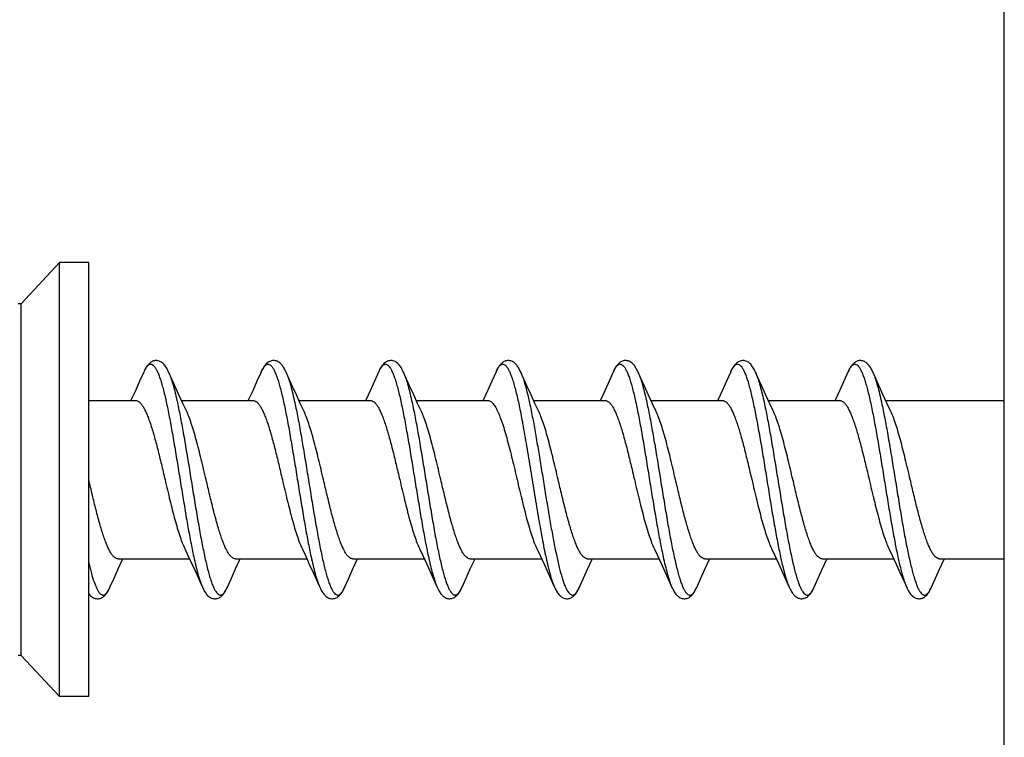
# Model space of a CAD drawing. Units: millimetres. Extents: x 0 to 297, y 0 to 210.
# Drawn here: x 207 to 215, y 162 to 168 of the extents above; entities that cross this region are included whole.
import ezdxf

# ---------------------------------------------------------------- set-up
doc = ezdxf.new("R2010")
doc.units = ezdxf.units.MM
doc.header["$LTSCALE"] = 16.335
doc.layers.get('0').update_dxf_attribs({"linetype": 'CONTINUOUS'})
doc.layers.add('3_ALL_AXES', color=7, linetype='CONTINUOUS')

msp = doc.modelspace()

# ---------------------------------------------------------------- hatches: boundary and pattern name
at = {"linetype": 'Continuous'}
h = msp.add_hatch(dxfattribs=at)
h.set_pattern_fill('A', color=2, angle=45, style=0, pattern_type=0)
h.set_pattern_definition([(45, (0, 0), (-0.7071068, 0.7071068), [])])
edge = h.paths.add_edge_path()
edge.add_spline(control_points=[(179.7604, 150.5804), (183.6484, 149.1711), (191.1432, 149.1888), (202.5735, 151.6925), (210.6753, 151.4126), (215.0544, 151.2136), (215.457, 151.1954)], knot_values=[0, 0, 0, 0, 0.326478, 0.634361, 0.966367, 1, 1, 1, 1], degree=3, periodic=0)
edge.add_line((215.457, 159.3483), (215.457, 151.1954))
edge.add_spline(control_points=[(215.457, 159.3483), (214.0476, 159.3568), (209.3181, 158.1329), (202.3102, 158.4152), (193.9032, 155.9921), (185.2419, 158.9513), (184.8809, 165.4373), (187.5856, 169.5456), (193.7592, 167.9068), (200.1861, 169.4673), (207.8213, 168.9747), (212.8818, 168.3353), (215.457, 168.27)], knot_values=[0, 0, 0, 0, 0.064486, 0.213685, 0.310446, 0.466066, 0.526738, 0.579916, 0.659112, 0.774784, 0.882342, 1, 1, 1, 1], degree=3, periodic=0)
edge.add_line((215.457, 168.27), (215.457, 179.2385))
edge.add_spline(control_points=[(215.457, 179.2385), (212.8498, 179.657), (207.5148, 178.52), (199.7992, 176.0567), (191.9103, 178.4812), (185.0946, 178.0756), (181.1009, 176.6933), (179.7604, 176.0764)], knot_values=[0, 0, 0, 0, 0.214458, 0.445421, 0.652967, 0.878404, 1, 1, 1, 1], degree=3, periodic=0)
edge.add_line((179.7604, 176.0764), (179.7604, 150.5804))

# ---------------------------------------------------------------- linework, layer by layer
at = {"color": 7, "linetype": 'Continuous'}
for p, q in [((215.4555, 153.9697), (215.4555, 174.4697)), ((207.4055, 166.0697), (207.079, 165.7197)), ((207.4055, 162.3697), (207.4055, 166.0697)), ((207.6555, 166.0697), (207.4055, 166.0697)), ((207.6555, 162.3697), (207.6555, 166.0696)), ((207.079, 165.7197), (207.0555, 165.7197)), ((207.079, 162.7197), (207.079, 165.7197)), ((208.1244, 165.1365), (208.0893, 165.0581)), ((209.1244, 165.1365), (209.0893, 165.0581)), ((212.1244, 165.1366), (212.0893, 165.0581)), ((214.1244, 165.1366), (214.0893, 165.0581)), ((208.0893, 165.0581), (208.0528, 164.9775)), ((209.0893, 165.0581), (209.0528, 164.9775)), ((210.0893, 165.0581), (210.0528, 164.9775)), ((211.0893, 165.0581), (211.0528, 164.9775)), ((212.0893, 165.0581), (212.0528, 164.9775)), ((213.0893, 165.0581), (213.0528, 164.9775)), ((214.0893, 165.0581), (214.0528, 164.9775)), ((208.4245, 164.942), (208.3893, 165.0192)), ((209.4245, 164.942), (209.3893, 165.0192)), ((210.4245, 164.942), (210.3893, 165.0192)), ((211.4245, 164.942), (211.3893, 165.0192)), ((212.4255, 164.9397), (212.3899, 165.0178)), ((213.4255, 164.9397), (213.3899, 165.0178)), ((214.4255, 164.9397), (214.3899, 165.0178)), ((208.4579, 164.8697), (208.4245, 164.942)), ((208.4879, 164.8063), (208.4579, 164.8697)), ((209.4579, 164.8697), (209.4245, 164.942)), ((209.4879, 164.8063), (209.4579, 164.8697)), ((210.4579, 164.8697), (210.4245, 164.942)), ((210.4879, 164.8063), (210.4579, 164.8697)), ((211.4579, 164.8697), (211.4245, 164.942)), ((211.4879, 164.8063), (211.4579, 164.8697)), ((212.4593, 164.8668), (212.4255, 164.9397)), ((212.4879, 164.8063), (212.4593, 164.8668)), ((213.4593, 164.8668), (213.4255, 164.9397)), ((213.4879, 164.8063), (213.4593, 164.8668)), ((214.4593, 164.8668), (214.4255, 164.9397)), ((214.4879, 164.8063), (214.4593, 164.8668)), ((208.4731, 163.633), (208.5012, 163.5735)), ((209.4731, 163.633), (209.5014, 163.5732)), ((210.4731, 163.633), (210.5014, 163.5732)), ((211.4731, 163.633), (211.5014, 163.5732)), ((212.4731, 163.633), (212.5014, 163.5732)), ((213.4731, 163.633), (213.5014, 163.5732)), ((214.4731, 163.633), (214.5014, 163.5732)), ((208.5012, 163.5735), (208.5347, 163.5013)), ((209.5014, 163.5732), (209.5352, 163.5002)), ((210.5014, 163.5732), (210.5352, 163.5002)), ((211.5014, 163.5732), (211.5352, 163.5002)), ((212.5014, 163.5732), (212.5352, 163.5002)), ((213.5014, 163.5732), (213.5352, 163.5002)), ((214.5014, 163.5732), (214.5352, 163.5002)), ((207.871, 163.3796), (207.9071, 163.4594)), ((208.5347, 163.5013), (208.57, 163.4241)), ((208.871, 163.3796), (208.9071, 163.4594)), ((209.5352, 163.5002), (209.5708, 163.4222)), ((209.871, 163.3796), (209.9071, 163.4594)), ((210.5352, 163.5002), (210.5708, 163.4222)), ((210.871, 163.3796), (210.9071, 163.4594)), ((211.5352, 163.5002), (211.5708, 163.4222)), ((211.8714, 163.3806), (211.9079, 163.4612)), ((212.5352, 163.5002), (212.5708, 163.4222)), ((212.8714, 163.3806), (212.9079, 163.4612)), ((213.5352, 163.5002), (213.5708, 163.4222)), ((213.8714, 163.3806), (213.9079, 163.4612)), ((214.5352, 163.5002), (214.5708, 163.4222)), ((214.8714, 163.3806), (214.9079, 163.4612)), ((207.8366, 163.3028), (207.871, 163.3796)), ((208.8366, 163.3028), (208.871, 163.3796)), ((210.8366, 163.3028), (210.871, 163.3796)), ((211.8366, 163.3027), (211.8714, 163.3806)), ((212.8358, 163.3009), (212.8714, 163.3806)), ((213.8366, 163.3027), (213.8714, 163.3806)), ((214.8366, 163.3027), (214.8714, 163.3806)), ((207.079, 162.7197), (207.0555, 162.7197)), ((207.4055, 162.3697), (207.079, 162.7197)), ((207.6555, 162.3697), (207.4055, 162.3697))]:
    msp.add_line(p, q, dxfattribs=at)
at = {"color": 9, "linetype": 'Continuous'}
for p, q in [((211.1289, 165.1463), (211.1292, 165.1469)), ((212.1296, 165.1478), (212.1298, 165.1482)), ((208.407, 164.895), (208.4078, 164.8918)), ((209.4071, 164.895), (209.4073, 164.8939)), ((210.4071, 164.895), (210.4072, 164.8942)), ((212.407, 164.895), (212.4075, 164.893)), ((214.407, 164.895), (214.4076, 164.8925)), ((211.3503, 164.7118), (211.3527, 164.6987)), ((211.4416, 164.7248), (211.4441, 164.7118)), ((208.5535, 163.5465), (208.554, 163.5443)), ((209.5534, 163.5466), (209.554, 163.5443)), ((210.5529, 163.5489), (210.554, 163.5442)), ((213.554, 163.5443), (213.5542, 163.5432)), ((207.8366, 163.3026), (207.8366, 163.3028)), ((208.831, 163.2907), (208.8313, 163.2913)), ((210.8306, 163.2898), (210.8307, 163.2901)), ((212.8355, 163.3002), (212.8358, 163.3008)), ((213.8329, 163.2946), (213.8331, 163.295))]:
    msp.add_line(p, q, dxfattribs=at)
at = {"color": 7, "linetype": 'Continuous'}
for points in [[(208.3366, 165.1365), (208.3329, 165.1447), (208.3279, 165.1549), (208.3229, 165.1644), (208.3178, 165.1733), (208.3127, 165.1815), (208.3074, 165.1891), (208.302, 165.1963), (208.2963, 165.2029), (208.2903, 165.209), (208.284, 165.2147), (208.2772, 165.2198), (208.2701, 165.2243), (208.2626, 165.228), (208.2548, 165.2311), (208.2469, 165.2332), (208.2389, 165.2345), (208.2309, 165.235), (208.2229, 165.2346), (208.2151, 165.2334), (208.2075, 165.2315), (208.2001, 165.2288), (208.1929, 165.2253), (208.186, 165.2212), (208.1794, 165.2165), (208.1732, 165.2113), (208.1672, 165.2056), (208.1616, 165.1994), (208.1562, 165.1927), (208.1511, 165.1856), (208.1461, 165.1781), (208.1413, 165.1701), (208.1366, 165.1617), (208.1319, 165.1526), (208.1273, 165.1431), (208.1244, 165.1365)], [(209.3366, 165.1365), (209.3339, 165.1426), (209.3292, 165.1523), (209.3246, 165.1613), (209.32, 165.1697), (209.3153, 165.1775), (209.3104, 165.1849), (209.3054, 165.1919), (209.3001, 165.1985), (209.2946, 165.2047), (209.2887, 165.2105), (209.2825, 165.2159), (209.2759, 165.2207), (209.269, 165.2249), (209.2617, 165.2285), (209.2541, 165.2313), (209.2464, 165.2333), (209.2384, 165.2346), (209.2303, 165.235), (209.2222, 165.2346), (209.2141, 165.2332), (209.2061, 165.231), (209.1984, 165.2281), (209.191, 165.2243), (209.1839, 165.2199), (209.1773, 165.2149), (209.171, 165.2093), (209.165, 165.2032), (209.1594, 165.1967), (209.154, 165.1897), (209.1487, 165.1822), (209.1436, 165.1741), (209.1387, 165.1655), (209.1338, 165.1563), (209.1289, 165.1463), (209.1244, 165.1365)], [(210.3366, 165.1365), (210.3326, 165.1453), (210.3275, 165.1558), (210.3223, 165.1656), (210.317, 165.1747), (210.3116, 165.1831), (210.3061, 165.1909), (210.3004, 165.1982), (210.2944, 165.2049), (210.2881, 165.2111), (210.2814, 165.2167), (210.2743, 165.2217), (210.2668, 165.2261), (210.2589, 165.2296), (210.2507, 165.2323), (210.2423, 165.2341), (210.2338, 165.2349), (210.2253, 165.2348), (210.2168, 165.2338), (210.2084, 165.2318), (210.2003, 165.2289), (210.1924, 165.2251), (210.1849, 165.2206), (210.1777, 165.2152), (210.171, 165.2093), (210.1646, 165.2027), (210.1585, 165.1956), (210.1527, 165.1879), (210.1471, 165.1797), (210.1417, 165.1708), (210.1364, 165.1614), (210.1313, 165.1513), (210.1262, 165.1406), (210.0893, 165.0581)], [(211.3366, 165.1365), (211.3346, 165.1411), (211.3301, 165.1506), (211.3256, 165.1594), (211.3211, 165.1677), (211.3166, 165.1754), (211.3119, 165.1827), (211.3072, 165.1895), (211.3023, 165.1959), (211.2971, 165.2019), (211.2917, 165.2076), (211.286, 165.2129), (211.28, 165.2178), (211.2736, 165.2222), (211.2668, 165.226), (211.2598, 165.2292), (211.2526, 165.2317), (211.2453, 165.2336), (211.2378, 165.2347), (211.2302, 165.235), (211.2226, 165.2346), (211.2151, 165.2334), (211.2077, 165.2316), (211.2005, 165.229), (211.1936, 165.2257), (211.187, 165.2219), (211.1806, 165.2175), (211.1746, 165.2126), (211.1689, 165.2073), (211.1635, 165.2015), (211.1583, 165.1954), (211.1534, 165.1889), (211.1486, 165.1819), (211.1439, 165.1746), (211.1394, 165.1667), (211.1349, 165.1584), (211.1304, 165.1495), (211.1259, 165.14), (211.0893, 165.0581)], [(212.3366, 165.1366), (212.3339, 165.1425), (212.3289, 165.1531), (212.3237, 165.163), (212.3184, 165.1723), (212.313, 165.181), (212.3075, 165.1891), (212.3017, 165.1966), (212.2957, 165.2035), (212.2893, 165.2099), (212.2826, 165.2158), (212.2755, 165.2209), (212.2681, 165.2254), (212.2602, 165.2291), (212.2522, 165.2319), (212.2439, 165.2338), (212.2356, 165.2348), (212.2273, 165.2349), (212.2191, 165.2342), (212.2111, 165.2325), (212.2033, 165.2301), (212.1959, 165.2269), (212.1887, 165.223), (212.1819, 165.2184), (212.1754, 165.2133), (212.1692, 165.2076), (212.1634, 165.2014), (212.1578, 165.1947), (212.1525, 165.1876), (212.1474, 165.1801), (212.1424, 165.172), (212.1376, 165.1635), (212.1328, 165.1544), (212.1281, 165.1448), (212.1244, 165.1366)], [(213.3366, 165.1366), (213.3319, 165.1469), (213.3271, 165.1566), (213.3223, 165.1656), (213.3174, 165.1741), (213.3123, 165.1821), (213.3071, 165.1896), (213.3017, 165.1967), (213.296, 165.2032), (213.29, 165.2093), (213.2837, 165.2149), (213.277, 165.2199), (213.27, 165.2243), (213.2626, 165.228), (213.255, 165.231), (213.2471, 165.2332), (213.239, 165.2345), (213.2307, 165.235), (213.2223, 165.2346), (213.214, 165.2332), (213.2058, 165.231), (213.1978, 165.2278), (213.1902, 165.2239), (213.1829, 165.2192), (213.176, 165.2138), (213.1694, 165.2078), (213.1632, 165.2013), (213.1574, 165.1942), (213.1517, 165.1865), (213.1463, 165.1783), (213.141, 165.1696), (213.1358, 165.1602), (213.1307, 165.1502), (213.1257, 165.1395), (213.0893, 165.0581)], [(214.3366, 165.1366), (214.3327, 165.1451), (214.328, 165.1548), (214.3232, 165.1639), (214.3184, 165.1724), (214.3134, 165.1804), (214.3083, 165.1879), (214.3031, 165.1949), (214.2976, 165.2015), (214.2918, 165.2075), (214.2858, 165.2131), (214.2795, 165.2182), (214.2727, 165.2227), (214.2657, 165.2266), (214.2584, 165.2298), (214.2507, 165.2323), (214.243, 165.234), (214.2351, 165.2349), (214.2272, 165.2349), (214.2194, 165.2342), (214.2118, 165.2327), (214.2043, 165.2304), (214.1971, 165.2274), (214.1901, 165.2238), (214.1835, 165.2195), (214.1771, 165.2148), (214.1712, 165.2095), (214.1655, 165.2038), (214.1601, 165.1976), (214.155, 165.191), (214.15, 165.1841), (214.1452, 165.1766), (214.1405, 165.1688), (214.1359, 165.1604), (214.1313, 165.1514), (214.1268, 165.1418), (214.1244, 165.1366)], [(208.3893, 165.0192), (208.3523, 165.1014), (208.3366, 165.1365)], [(209.3893, 165.0192), (209.3523, 165.1014), (209.3366, 165.1365)], [(210.3893, 165.0192), (210.3523, 165.1014), (210.3366, 165.1365)], [(211.3893, 165.0192), (211.3523, 165.1014), (211.3366, 165.1365)], [(212.3899, 165.0178), (212.3525, 165.1009), (212.3366, 165.1365)], [(213.3899, 165.0178), (213.3525, 165.1009), (213.3366, 165.1365)], [(214.3899, 165.0178), (214.3525, 165.1009), (214.3366, 165.1365)], [(208.0528, 164.9775), (208.0181, 164.902), (208.0147, 164.8947)], [(209.0528, 164.9775), (209.0181, 164.902), (209.0147, 164.8947)], [(210.0528, 164.9775), (210.0181, 164.902), (210.0147, 164.8947)], [(211.0528, 164.9775), (211.0181, 164.902), (211.0147, 164.8947)], [(212.0528, 164.9775), (212.0181, 164.902), (212.0147, 164.8947)], [(213.0528, 164.9775), (213.0181, 164.902), (213.0147, 164.8947)], [(214.0528, 164.9775), (214.0181, 164.902), (214.0147, 164.8947)], [(207.9071, 163.4594), (207.9414, 163.5341), (207.9463, 163.5447)], [(208.9071, 163.4594), (208.9414, 163.5341), (208.9463, 163.5447)], [(209.9071, 163.4594), (209.9414, 163.5341), (209.9463, 163.5447)], [(210.9071, 163.4594), (210.9414, 163.5341), (210.9463, 163.5447)], [(211.9079, 163.4612), (211.9426, 163.5367), (211.9463, 163.5447)], [(212.9079, 163.4612), (212.9426, 163.5367), (212.9463, 163.5447)], [(213.9079, 163.4612), (213.9426, 163.5367), (213.9463, 163.5447)], [(214.9079, 163.4612), (214.9426, 163.5367), (214.9463, 163.5447)], [(208.57, 163.4241), (208.6078, 163.34), (208.6244, 163.3028)], [(209.5708, 163.4222), (209.6082, 163.339), (209.6244, 163.3028)], [(209.6244, 163.3028), (209.6295, 163.2917), (209.6344, 163.2818), (209.6395, 163.2724), (209.6446, 163.2637), (209.6499, 163.2555), (209.6553, 163.2478), (209.661, 163.2407), (209.6669, 163.2341), (209.6731, 163.228), (209.6797, 163.2225), (209.6866, 163.2176), (209.6939, 163.2134), (209.7016, 163.2099), (209.7094, 163.2073), (209.7175, 163.2054), (209.7257, 163.2045), (209.7338, 163.2044), (209.7418, 163.2051), (209.7496, 163.2067), (209.7572, 163.2091), (209.7644, 163.2121), (209.7714, 163.2158), (209.778, 163.2201), (209.7843, 163.2249), (209.7903, 163.2303), (209.796, 163.2361), (209.8014, 163.2423), (209.8066, 163.249), (209.8116, 163.2562), (209.8165, 163.2638), (209.8213, 163.272), (209.826, 163.2806), (209.8306, 163.2898), (209.8352, 163.2996), (209.871, 163.3796)], [(210.5708, 163.4222), (210.6082, 163.339), (210.6244, 163.3028)], [(211.5708, 163.4222), (211.6082, 163.339), (211.6244, 163.3028)], [(212.5708, 163.4222), (212.6082, 163.339), (212.625, 163.3013)], [(213.5708, 163.4222), (213.6082, 163.339), (213.6244, 163.3028)], [(214.5708, 163.4222), (214.6082, 163.339), (214.6244, 163.3028)], [(207.6555, 163.2477), (207.6592, 163.2429), (207.6653, 163.2358), (207.6718, 163.2293), (207.6786, 163.2234), (207.6859, 163.2181), (207.6935, 163.2136), (207.7014, 163.21), (207.7097, 163.2072), (207.7181, 163.2053), (207.7266, 163.2044), (207.7352, 163.2044), (207.7436, 163.2054), (207.7519, 163.2074), (207.76, 163.2102), (207.7678, 163.2138), (207.7752, 163.2181), (207.7822, 163.2232), (207.7888, 163.2289), (207.795, 163.235), (207.8009, 163.2418), (207.8066, 163.249), (207.8121, 163.2569), (207.8174, 163.2653), (207.8226, 163.2743), (207.8278, 163.2841), (207.8329, 163.2945), (207.8367, 163.3028)], [(208.6244, 163.3028), (208.6281, 163.2945), (208.6329, 163.2848), (208.6376, 163.2757), (208.6424, 163.2672), (208.6473, 163.2593), (208.6524, 163.2518), (208.6576, 163.2448), (208.6631, 163.2382), (208.6689, 163.2321), (208.6749, 163.2264), (208.6813, 163.2213), (208.6881, 163.2167), (208.6953, 163.2127), (208.7027, 163.2095), (208.7104, 163.207), (208.7183, 163.2053), (208.7264, 163.2044), (208.7344, 163.2044), (208.7424, 163.2052), (208.7504, 163.2069), (208.7581, 163.2094), (208.7657, 163.2127), (208.7729, 163.2167), (208.7798, 163.2214), (208.7863, 163.2266), (208.7924, 163.2323), (208.7981, 163.2384), (208.8035, 163.245), (208.8088, 163.252), (208.8138, 163.2595), (208.8187, 163.2675), (208.8236, 163.2761), (208.8284, 163.2854), (208.8333, 163.2954), (208.8367, 163.3028)], [(210.6244, 163.3028), (210.6275, 163.2958), (210.6322, 163.2862), (210.6368, 163.2772), (210.6416, 163.2687), (210.6464, 163.2608), (210.6514, 163.2532), (210.6566, 163.2462), (210.662, 163.2395), (210.6676, 163.2333), (210.6736, 163.2276), (210.6799, 163.2224), (210.6865, 163.2177), (210.6935, 163.2137), (210.7007, 163.2103), (210.7082, 163.2076), (210.7159, 163.2057), (210.7238, 163.2046), (210.7318, 163.2043), (210.7398, 163.2049), (210.7477, 163.2063), (210.7556, 163.2085), (210.7634, 163.2116), (210.7708, 163.2154), (210.7778, 163.2199), (210.7845, 163.2251), (210.7908, 163.2308), (210.7967, 163.2369), (210.8023, 163.2435), (210.8077, 163.2506), (210.813, 163.2582), (210.818, 163.2663), (210.8231, 163.2751), (210.828, 163.2846), (210.833, 163.2948), (210.8367, 163.3028)], [(211.6244, 163.3028), (211.6268, 163.2975), (211.6313, 163.2879), (211.6359, 163.2789), (211.6405, 163.2706), (211.6452, 163.2627), (211.65, 163.2552), (211.655, 163.2483), (211.6601, 163.2417), (211.6655, 163.2356), (211.6712, 163.2298), (211.6771, 163.2246), (211.6835, 163.2198), (211.6901, 163.2155), (211.6971, 163.2119), (211.7043, 163.2089), (211.7118, 163.2066), (211.7194, 163.2051), (211.7272, 163.2044), (211.7351, 163.2044), (211.743, 163.2053), (211.7508, 163.207), (211.7584, 163.2095), (211.7657, 163.2127), (211.7727, 163.2166), (211.7794, 163.2211), (211.7858, 163.2262), (211.7918, 163.2318), (211.7976, 163.2378), (211.803, 163.2444), (211.8083, 163.2514), (211.8134, 163.2589), (211.8184, 163.2669), (211.8232, 163.2754), (211.828, 163.2845), (211.8327, 163.2942), (211.8366, 163.3027)], [(212.625, 163.3013), (212.6299, 163.2908), (212.6349, 163.2809), (212.6399, 163.2716), (212.645, 163.2629), (212.6503, 163.2548), (212.6558, 163.2472), (212.6615, 163.2401), (212.6675, 163.2335), (212.6738, 163.2275), (212.6804, 163.222), (212.6874, 163.2171), (212.6948, 163.213), (212.7025, 163.2096), (212.7104, 163.207), (212.7186, 163.2052), (212.7269, 163.2044), (212.7352, 163.2044), (212.7434, 163.2054), (212.7515, 163.2072), (212.7593, 163.2099), (212.7669, 163.2133), (212.7742, 163.2175), (212.7811, 163.2223), (212.7876, 163.2278), (212.7938, 163.2338), (212.7997, 163.2403), (212.8054, 163.2474), (212.8108, 163.2549), (212.816, 163.263), (212.8211, 163.2716), (212.826, 163.2807), (212.8309, 163.2905), (212.8358, 163.3009)], [(213.6244, 163.3028), (213.6275, 163.2959), (213.6322, 163.2862), (213.6369, 163.277), (213.6417, 163.2685), (213.6466, 163.2605), (213.6515, 163.253), (213.6566, 163.2461), (213.662, 163.2395), (213.6676, 163.2334), (213.6735, 163.2277), (213.6797, 163.2225), (213.6863, 163.2179), (213.6932, 163.2138), (213.7004, 163.2104), (213.7079, 163.2077), (213.7156, 163.2058), (213.7234, 163.2046), (213.7313, 163.2043), (213.7392, 163.2048), (213.7469, 163.2061), (213.7545, 163.2081), (213.7619, 163.211), (213.769, 163.2144), (213.7758, 163.2186), (213.7823, 163.2233), (213.7884, 163.2285), (213.7942, 163.2341), (213.7997, 163.2403), (213.8049, 163.2468), (213.81, 163.2538), (213.8149, 163.2612), (213.8197, 163.2691), (213.8244, 163.2775), (213.829, 163.2865), (213.8336, 163.2962), (213.8366, 163.3027)], [(214.6244, 163.3028), (214.6282, 163.2944), (214.6329, 163.2848), (214.6376, 163.2757), (214.6425, 163.2672), (214.6474, 163.2591), (214.6526, 163.2516), (214.6579, 163.2445), (214.6634, 163.2378), (214.6693, 163.2316), (214.6755, 163.2259), (214.682, 163.2208), (214.6888, 163.2163), (214.696, 163.2124), (214.7035, 163.2092), (214.7113, 163.2068), (214.7193, 163.2051), (214.7275, 163.2044), (214.7358, 163.2045), (214.7441, 163.2055), (214.7523, 163.2075), (214.7604, 163.2103), (214.7682, 163.214), (214.7757, 163.2185), (214.7827, 163.2236), (214.7894, 163.2295), (214.7958, 163.2359), (214.8018, 163.2428), (214.8076, 163.2503), (214.8131, 163.2584), (214.8185, 163.2671), (214.8237, 163.2764), (214.8289, 163.2863), (214.834, 163.2969), (214.8366, 163.3027)]]:
    msp.add_lwpolyline(points, dxfattribs=at)
at = {"color": 9, "linetype": 'Continuous'}
for centre, radius, start, end in [((208.4635, 164.9859), 0.3711, 153.96232, 156.04484), ((210.4702, 164.9828), 0.3785, 154.35885, 156.04113), ((210.4267, 165.0034), 0.3303, 154.03178, 154.31548), ((211.4711, 164.9824), 0.3794, 154.41733, 156.03255), ((212.4664, 164.9845), 0.3743, 154.13869, 156.03888), ((213.4882, 164.9748), 0.3982, 155.4888, 156.03005), ((213.469, 164.9835), 0.3771, 155.14188, 155.48697), ((214.4769, 164.9798), 0.3858, 154.75537, 156.02664), ((214.4406, 164.9968), 0.3457, 154.40705, 154.7312), ((208.5077, 163.4487), 0.3599, 334.07429, 336.08387), ((210.5127, 163.4463), 0.3543, 333.83596, 336.09818), ((212.4674, 163.467), 0.4041, 335.72615, 336.01527), ((213.4926, 163.4556), 0.3764, 334.75081, 336.04143), ((214.4689, 163.4663), 0.4024, 335.65983, 336.01568)]:
    msp.add_arc(centre, radius, start, end, dxfattribs=at)
at = {"color": 2, "linetype": 'Continuous'}
msp.add_open_spline([(215.457, 159.3483), (214.0476, 159.3568), (209.3181, 158.1329), (202.3102, 158.4152), (193.9032, 155.9921), (185.2419, 158.9513), (184.8809, 165.4373), (187.5856, 169.5456), (193.7592, 167.9068), (200.1861, 169.4673), (207.8213, 168.9747), (212.8818, 168.3353), (215.457, 168.27)], degree=3, knots=[0, 0, 0, 0, 0.064486, 0.213685, 0.310446, 0.466066, 0.526738, 0.579916, 0.659112, 0.774784, 0.882342, 1, 1, 1, 1], dxfattribs=at)
at = {"color": 9, "linetype": 'Continuous'}
for points, knots in [([(208.1301, 165.1488), (208.1341, 165.1569), (208.1418, 165.1713), (208.1533, 165.1869), (208.1627, 165.1957), (208.1694, 165.2003), (208.1762, 165.2031), (208.183, 165.2042), (208.1898, 165.2035), (208.1993, 165.1999), (208.2112, 165.1903), (208.2242, 165.1731), (208.2372, 165.1497), (208.2502, 165.1199), (208.2633, 165.0841), (208.2764, 165.0423), (208.2948, 164.9757), (208.3172, 164.8799), (208.3431, 164.7519), (208.3691, 164.6092), (208.3952, 164.4557), (208.4213, 164.2958), (208.4474, 164.1338), (208.4735, 163.9742), (208.4996, 163.8213), (208.5256, 163.6793), (208.544, 163.589), (208.5535, 163.5465)], [0, 0, 0, 0, 0.015145, 0.027221, 0.032226, 0.036649, 0.040629, 0.044355, 0.048059, 0.051977, 0.061168, 0.072979, 0.087838, 0.105896, 0.127168, 0.151592, 0.179056, 0.242467, 0.315864, 0.397357, 0.484793, 0.575836, 0.668044, 0.75894, 0.846084, 0.92715, 1, 1, 1, 1]), ([(209.1244, 165.1365), (209.1284, 165.1457), (209.1363, 165.162), (209.1496, 165.1826), (209.1629, 165.1968), (209.1752, 165.2033), (209.1847, 165.2042), (209.1943, 165.2025), (209.2066, 165.1949), (209.2198, 165.1796), (209.233, 165.1579), (209.2462, 165.1298), (209.2594, 165.0953), (209.2727, 165.0547), (209.286, 165.0081), (209.2993, 164.956), (209.3177, 164.8766), (209.3403, 164.7664), (209.3667, 164.6232), (209.3931, 164.4685), (209.4195, 164.3068), (209.446, 164.1427), (209.4724, 163.9807), (209.4988, 163.8255), (209.5252, 163.6814), (209.5439, 163.5898), (209.5534, 163.5466)], [0, 0, 0, 0, 0.016599, 0.029989, 0.040442, 0.048656, 0.052376, 0.056138, 0.064644, 0.075548, 0.089455, 0.106592, 0.127012, 0.150671, 0.177466, 0.20725, 0.239845, 0.312616, 0.393862, 0.481384, 0.572784, 0.665544, 0.757102, 0.844938, 0.926642, 1, 1, 1, 1]), ([(210.1297, 165.1481), (210.1337, 165.1563), (210.1415, 165.1707), (210.153, 165.1865), (210.1624, 165.1955), (210.169, 165.2001), (210.1758, 165.203), (210.1826, 165.2042), (210.1894, 165.2035), (210.1989, 165.2001), (210.2108, 165.1907), (210.2238, 165.1737), (210.2368, 165.1504), (210.2498, 165.1209), (210.2629, 165.0852), (210.276, 165.0436), (210.2891, 164.9964), (210.3022, 164.9438), (210.3204, 164.8641), (210.3427, 164.7541), (210.3687, 164.6117), (210.3948, 164.4585), (210.4209, 164.2987), (210.447, 164.1368), (210.473, 163.9771), (210.4991, 163.8241), (210.5251, 163.682), (210.5435, 163.5915), (210.5529, 163.5489)], [0, 0, 0, 0, 0.015234, 0.027392, 0.032433, 0.036887, 0.040888, 0.044624, 0.048325, 0.052227, 0.06136, 0.073095, 0.087869, 0.105841, 0.127028, 0.15137, 0.178755, 0.209035, 0.242028, 0.315314, 0.396728, 0.484123, 0.575167, 0.667421, 0.758407, 0.845687, 0.926932, 1, 1, 1, 1]), ([(211.1292, 165.1469), (211.1333, 165.1556), (211.1414, 165.1707), (211.1534, 165.1871), (211.1633, 165.1962), (211.1703, 165.2008), (211.1773, 165.2035), (211.187, 165.2045), (211.1968, 165.2012), (211.2056, 165.1948), (211.2155, 165.1851), (211.2275, 165.1679), (211.241, 165.1416), (211.2546, 165.1085), (211.2683, 165.0689), (211.282, 165.0228), (211.3011, 164.9499), (211.3245, 164.8457), (211.3415, 164.7585), (211.3503, 164.7118)], [0, 0, 0, 0, 0.046634, 0.083475, 0.098616, 0.111938, 0.123917, 0.135213, 0.158691, 0.172429, 0.188078, 0.226093, 0.273991, 0.332126, 0.400457, 0.478711, 0.566458, 0.768126, 1, 1, 1, 1]), ([(212.1298, 165.1482), (212.1338, 165.1564), (212.1416, 165.1708), (212.1531, 165.1866), (212.1625, 165.1956), (212.1692, 165.2002), (212.1759, 165.2031), (212.1828, 165.2042), (212.1896, 165.2035), (212.1991, 165.2), (212.211, 165.1905), (212.2241, 165.1733), (212.2371, 165.1499), (212.2501, 165.1201), (212.2632, 165.0842), (212.2764, 165.0423), (212.2895, 164.9948), (212.3027, 164.9419), (212.3209, 164.8619), (212.3432, 164.7513), (212.3693, 164.6083), (212.3954, 164.4545), (212.4216, 164.2943), (212.4477, 164.132), (212.4739, 163.9721), (212.5, 163.819), (212.5261, 163.6771), (212.5445, 163.5868), (212.554, 163.5442)], [0, 0, 0, 0, 0.015217, 0.027354, 0.032383, 0.036826, 0.040818, 0.04455, 0.048252, 0.052162, 0.061328, 0.073111, 0.087946, 0.105987, 0.127248, 0.15167, 0.179137, 0.209499, 0.242574, 0.316013, 0.397557, 0.485043, 0.576127, 0.668354, 0.759238, 0.846331, 0.927299, 1, 1, 1, 1]), ([(213.1269, 165.142), (213.1309, 165.1507), (213.1388, 165.1662), (213.1519, 165.1855), (213.1652, 165.1986), (213.1776, 165.204), (213.187, 165.204), (213.1966, 165.2014), (213.2087, 165.1929), (213.2218, 165.1767), (213.235, 165.1542), (213.2481, 165.1252), (213.2613, 165.09), (213.2745, 165.0487), (213.2877, 165.0017), (213.3009, 164.9491), (213.3193, 164.8693), (213.3418, 164.7588), (213.368, 164.6155), (213.3943, 164.4611), (213.4207, 164.2999), (213.447, 164.1365), (213.4733, 163.9755), (213.4996, 163.8212), (213.5258, 163.6781), (213.5444, 163.5872), (213.554, 163.5443)], [0, 0, 0, 0, 0.015958, 0.02876, 0.03873, 0.046663, 0.05036, 0.054178, 0.06298, 0.074296, 0.088646, 0.106219, 0.127049, 0.151084, 0.178215, 0.208292, 0.241135, 0.314267, 0.395697, 0.48324, 0.574518, 0.667038, 0.758272, 0.845728, 0.927032, 1, 1, 1, 1]), ([(214.1288, 165.1461), (214.1328, 165.1545), (214.1406, 165.1693), (214.1521, 165.1855), (214.1616, 165.1948), (214.17, 165.2009), (214.1795, 165.2043), (214.1887, 165.2037), (214.1983, 165.2005), (214.2102, 165.1913), (214.2233, 165.1745), (214.2364, 165.1513), (214.2495, 165.1218), (214.2626, 165.0862), (214.2757, 165.0445), (214.2889, 164.9971), (214.3021, 164.9443), (214.3203, 164.8644), (214.3428, 164.7538), (214.3689, 164.6107), (214.3951, 164.4567), (214.4213, 164.2962), (214.4475, 164.1335), (214.4737, 163.9732), (214.4999, 163.8197), (214.526, 163.6774), (214.5445, 163.5869), (214.554, 163.5442)], [0, 0, 0, 0, 0.015467, 0.027826, 0.032949, 0.03747, 0.045221, 0.048918, 0.052794, 0.061834, 0.07346, 0.088133, 0.106017, 0.127136, 0.151429, 0.178785, 0.209054, 0.242054, 0.315395, 0.396906, 0.484417, 0.575571, 0.667902, 0.758907, 0.846125, 0.927208, 1, 1, 1, 1]), ([(208.3366, 165.1365), (208.3432, 165.1218), (208.3559, 165.0884), (208.3732, 165.0327), (208.3905, 164.9671), (208.4015, 164.9201), (208.407, 164.895)], [0, 0, 0, 0, 0.192242, 0.424388, 0.694543, 1, 1, 1, 1]), ([(209.3366, 165.1365), (209.3432, 165.1218), (209.3559, 165.0884), (209.3732, 165.0327), (209.3905, 164.9671), (209.4015, 164.9201), (209.4071, 164.895)], [0, 0, 0, 0, 0.192236, 0.424381, 0.694538, 1, 1, 1, 1]), ([(210.3366, 165.1365), (210.3432, 165.1218), (210.3559, 165.0884), (210.3732, 165.0327), (210.3905, 164.9671), (210.4015, 164.9201), (210.4071, 164.895)], [0, 0, 0, 0, 0.192243, 0.42439, 0.694545, 1, 1, 1, 1]), ([(211.3366, 165.1365), (211.3414, 165.1258), (211.3507, 165.1023), (211.3692, 165.0474), (211.3915, 164.9649), (211.4171, 164.8512), (211.4333, 164.7688), (211.4416, 164.7248)], [0, 0, 0, 0, 0.082573, 0.178392, 0.408071, 0.684199, 1, 1, 1, 1]), ([(212.3366, 165.1365), (212.3432, 165.1218), (212.3559, 165.0884), (212.3732, 165.0327), (212.3905, 164.9671), (212.4015, 164.9201), (212.407, 164.895)], [0, 0, 0, 0, 0.192237, 0.424382, 0.694539, 1, 1, 1, 1]), ([(213.3366, 165.1365), (213.3432, 165.1218), (213.3559, 165.0884), (213.3732, 165.0327), (213.3905, 164.9672), (213.4015, 164.9201), (213.407, 164.8951)], [0, 0, 0, 0, 0.192244, 0.424391, 0.694545, 1, 1, 1, 1]), ([(214.3366, 165.1365), (214.3432, 165.1218), (214.3559, 165.0884), (214.3732, 165.0327), (214.3905, 164.9671), (214.4015, 164.9201), (214.407, 164.895)], [0, 0, 0, 0, 0.192238, 0.424383, 0.69454, 1, 1, 1, 1]), ([(208.4078, 164.8918), (208.4172, 164.8492), (208.4356, 164.7589), (208.4616, 164.6169), (208.4877, 164.464), (208.5138, 164.3043), (208.5399, 164.1424), (208.5659, 163.9826), (208.592, 163.8293), (208.618, 163.6867), (208.6439, 163.5587), (208.6664, 163.4631), (208.6847, 163.3966), (208.6978, 163.3549), (208.7109, 163.3191), (208.7239, 163.2894), (208.7369, 163.266), (208.7499, 163.2489), (208.7618, 163.2394), (208.7713, 163.2358), (208.7781, 163.2351), (208.7849, 163.2362), (208.7917, 163.2391), (208.7983, 163.2436), (208.8078, 163.2525), (208.8192, 163.2682), (208.827, 163.2825), (208.831, 163.2907)], [0, 0, 0, 0, 0.072938, 0.154072, 0.241265, 0.332189, 0.424409, 0.515447, 0.602863, 0.684325, 0.757683, 0.821047, 0.848487, 0.872887, 0.894134, 0.912169, 0.927005, 0.938797, 0.947974, 0.951888, 0.955592, 0.95932, 0.963304, 0.967734, 0.972746, 0.984838, 1, 1, 1, 1]), ([(209.4073, 164.8939), (209.4169, 164.8507), (209.4356, 164.7591), (209.4619, 164.6151), (209.4884, 164.4598), (209.5148, 164.2978), (209.5413, 164.1336), (209.5677, 163.9718), (209.5942, 163.817), (209.6205, 163.6736), (209.6432, 163.5632), (209.6616, 163.4837), (209.6749, 163.4315), (209.6882, 163.3849), (209.7015, 163.3442), (209.7147, 163.3097), (209.7279, 163.2815), (209.7411, 163.2598), (209.7544, 163.2445), (209.7666, 163.2369), (209.7762, 163.2351), (209.7858, 163.236), (209.7981, 163.2425), (209.8114, 163.2567), (209.8246, 163.2773), (209.8326, 163.2936), (209.8366, 163.3028)], [0, 0, 0, 0, 0.073267, 0.154903, 0.242693, 0.334228, 0.426983, 0.518394, 0.60594, 0.687219, 0.760028, 0.792643, 0.822448, 0.849262, 0.872939, 0.893377, 0.91053, 0.92445, 0.935365, 0.943876, 0.947638, 0.951358, 0.959568, 0.970017, 0.983403, 1, 1, 1, 1]), ([(210.4072, 164.8942), (210.4167, 164.8517), (210.4351, 164.7616), (210.4611, 164.6198), (210.4872, 164.467), (210.5133, 164.3074), (210.5394, 164.1455), (210.5655, 163.9855), (210.5915, 163.832), (210.6175, 163.6891), (210.6435, 163.5609), (210.6659, 163.4649), (210.6843, 163.3982), (210.6974, 163.3563), (210.7104, 163.3202), (210.7235, 163.2903), (210.7365, 163.2667), (210.7495, 163.2494), (210.763, 163.2382), (210.7777, 163.2341), (210.7924, 163.2385), (210.8058, 163.2499), (210.8188, 163.2675), (210.8266, 163.2817), (210.8306, 163.2898)], [0, 0, 0, 0, 0.07272, 0.153676, 0.240734, 0.331569, 0.423747, 0.514791, 0.602257, 0.683812, 0.7573, 0.820828, 0.84836, 0.872856, 0.894204, 0.91234, 0.927277, 0.93916, 0.948409, 0.955996, 0.963619, 0.972953, 0.984945, 1, 1, 1, 1]), ([(212.4075, 164.893), (212.417, 164.85), (212.4357, 164.7586), (212.4619, 164.615), (212.4883, 164.4602), (212.5147, 164.2987), (212.541, 164.135), (212.5674, 163.9737), (212.5938, 163.8192), (212.6201, 163.6761), (212.6426, 163.5658), (212.661, 163.4863), (212.6743, 163.434), (212.6875, 163.3872), (212.7008, 163.3463), (212.714, 163.3115), (212.7271, 163.2831), (212.7403, 163.261), (212.7535, 163.2453), (212.7656, 163.2373), (212.7752, 163.2352), (212.7847, 163.2357), (212.797, 163.2417), (212.8103, 163.2553), (212.8235, 163.2753), (212.8314, 163.2912), (212.8355, 163.3002)], [0, 0, 0, 0, 0.073236, 0.154798, 0.242486, 0.333909, 0.42656, 0.517897, 0.605415, 0.686729, 0.759647, 0.792347, 0.822258, 0.849199, 0.873024, 0.893627, 0.910961, 0.925068, 0.936159, 0.944798, 0.948582, 0.952288, 0.960366, 0.970591, 0.983704, 1, 1, 1, 1]), ([(213.407, 164.8951), (213.4165, 164.8524), (213.4351, 164.7617), (213.4612, 164.6191), (213.4874, 164.4654), (213.5137, 164.3048), (213.5399, 164.1419), (213.5662, 163.9811), (213.5924, 163.827), (213.6186, 163.6838), (213.641, 163.5733), (213.6593, 163.4933), (213.6725, 163.4406), (213.6857, 163.3934), (213.6989, 163.3518), (213.712, 163.3163), (213.7251, 163.287), (213.7382, 163.2641), (213.7513, 163.2475), (213.7633, 163.2385), (213.7728, 163.2355), (213.7822, 163.2351), (213.7916, 163.2387), (213.8, 163.245), (213.8095, 163.2546), (213.821, 163.2711), (213.8289, 163.2861), (213.8329, 163.2946)], [0, 0, 0, 0, 0.07285, 0.154007, 0.241306, 0.332389, 0.424785, 0.515982, 0.603505, 0.684989, 0.75826, 0.791207, 0.821411, 0.84869, 0.872895, 0.893916, 0.911694, 0.926256, 0.937775, 0.946732, 0.950587, 0.954282, 0.962092, 0.966667, 0.971855, 0.984365, 1, 1, 1, 1]), ([(214.4076, 164.8925), (214.4172, 164.8494), (214.4358, 164.758), (214.4621, 164.6143), (214.4884, 164.4595), (214.5148, 164.298), (214.5412, 164.1343), (214.5675, 163.9729), (214.5939, 163.8186), (214.6202, 163.6754), (214.6427, 163.5652), (214.6611, 163.4858), (214.6744, 163.4335), (214.6877, 163.3868), (214.7009, 163.346), (214.7141, 163.3113), (214.7272, 163.2828), (214.7404, 163.2608), (214.7536, 163.2452), (214.7657, 163.2373), (214.7753, 163.2352), (214.7848, 163.2357), (214.7972, 163.2417), (214.8105, 163.2555), (214.8236, 163.2755), (214.8315, 163.2915), (214.8356, 163.3004)], [0, 0, 0, 0, 0.07329, 0.154897, 0.24262, 0.334068, 0.426733, 0.518072, 0.60558, 0.686872, 0.759757, 0.792438, 0.822327, 0.849245, 0.873044, 0.893621, 0.910927, 0.925008, 0.936075, 0.944697, 0.948478, 0.952185, 0.960279, 0.970529, 0.983672, 1, 1, 1, 1]), ([(211.3527, 164.6987), (211.3646, 164.6345), (211.3877, 164.5016), (211.4209, 164.2987), (211.4541, 164.0922), (211.4873, 163.8915), (211.5204, 163.7056), (211.5489, 163.564), (211.5724, 163.4646), (211.5892, 163.4021), (211.6059, 163.3489), (211.6181, 163.317), (211.6244, 163.3028)], [0, 0, 0, 0, 0.137586, 0.284156, 0.433247, 0.578272, 0.712845, 0.831104, 0.882513, 0.928058, 0.967318, 1, 1, 1, 1]), ([(211.4441, 164.7118), (211.4526, 164.6663), (211.4693, 164.5724), (211.4935, 164.4283), (211.5178, 164.2794), (211.542, 164.129), (211.5663, 163.9807), (211.5905, 163.8381), (211.6147, 163.7045), (211.6388, 163.5831), (211.6628, 163.4768), (211.6837, 163.3989), (211.7009, 163.3462), (211.713, 163.314), (211.7251, 163.2872), (211.7372, 163.2658), (211.7493, 163.2498), (211.7617, 163.2392), (211.775, 163.2344), (211.7886, 163.2368), (211.8012, 163.2455), (211.8134, 163.2596), (211.8255, 163.2791), (211.8329, 163.2943), (211.8366, 163.3027)], [0, 0, 0, 0, 0.085509, 0.176128, 0.269777, 0.364293, 0.457492, 0.547223, 0.631428, 0.70819, 0.775798, 0.83281, 0.856992, 0.878159, 0.896267, 0.911341, 0.92352, 0.93317, 0.941101, 0.948744, 0.957673, 0.968913, 0.982955, 1, 1, 1, 1]), ([(208.554, 163.5443), (208.5595, 163.5192), (208.5705, 163.4722), (208.5878, 163.4066), (208.6051, 163.3509), (208.6178, 163.3175), (208.6244, 163.3028)], [0, 0, 0, 0, 0.305458, 0.575614, 0.80776, 1, 1, 1, 1]), ([(209.554, 163.5443), (209.5595, 163.5192), (209.5705, 163.4722), (209.5878, 163.4066), (209.6051, 163.3509), (209.6178, 163.3175), (209.6244, 163.3028)], [0, 0, 0, 0, 0.30546, 0.575617, 0.807762, 1, 1, 1, 1]), ([(210.554, 163.5442), (210.5595, 163.5192), (210.5705, 163.4722), (210.5878, 163.4066), (210.6051, 163.3509), (210.6178, 163.3175), (210.6244, 163.3028)], [0, 0, 0, 0, 0.305458, 0.575614, 0.807759, 1, 1, 1, 1]), ([(212.554, 163.5442), (212.5595, 163.5192), (212.5705, 163.4721), (212.5878, 163.4066), (212.6051, 163.3509), (212.6178, 163.3176), (212.6244, 163.3028)], [0, 0, 0, 0, 0.305446, 0.575598, 0.807746, 1, 1, 1, 1]), ([(213.5542, 163.5432), (213.5597, 163.5183), (213.5707, 163.4715), (213.588, 163.4062), (213.6052, 163.3507), (213.6178, 163.3175), (213.6244, 163.3028)], [0, 0, 0, 0, 0.305361, 0.575472, 0.807644, 1, 1, 1, 1]), ([(214.554, 163.5442), (214.5595, 163.5192), (214.5705, 163.4721), (214.5879, 163.4066), (214.6051, 163.3509), (214.6178, 163.3175), (214.6244, 163.3028)], [0, 0, 0, 0, 0.305455, 0.575609, 0.807755, 1, 1, 1, 1]), ([(207.6555, 163.5103), (207.6625, 163.4803), (207.6761, 163.4256), (207.6954, 163.3612), (207.7113, 163.3184), (207.7225, 163.2927), (207.7337, 163.2716), (207.7448, 163.2551), (207.7561, 163.2434), (207.7679, 163.2363), (207.7802, 163.2346), (207.7924, 163.2389), (207.8038, 163.2481), (207.8151, 163.262), (207.8262, 163.2806), (207.8331, 163.2948), (207.8366, 163.3026)], [0, 0, 0, 0, 0.228517, 0.418598, 0.498352, 0.567654, 0.626528, 0.675291, 0.714786, 0.746862, 0.775062, 0.804457, 0.839579, 0.883129, 0.936416, 1, 1, 1, 1])]:
    msp.add_open_spline(points, degree=3, knots=knots, dxfattribs=at)
at = {"color": 7, "linetype": 'Continuous'}
for points, knots in [([(208.0555, 164.8947), (208.0608, 164.8947), (208.0723, 164.892), (208.0883, 164.8814), (208.1039, 164.8647), (208.1193, 164.8421), (208.1348, 164.8136), (208.1502, 164.7795), (208.1657, 164.7401), (208.1873, 164.6782), (208.2136, 164.5904), (208.2442, 164.475), (208.2748, 164.3498), (208.2951, 164.2636), (208.3055, 164.2197)], [0, 0, 0, 0, 0.021655, 0.046623, 0.07706, 0.114024, 0.157914, 0.208754, 0.266342, 0.330318, 0.475445, 0.639375, 0.816349, 1, 1, 1, 1]), ([(209.0555, 164.8947), (209.0608, 164.8947), (209.0724, 164.892), (209.0883, 164.8814), (209.1039, 164.8647), (209.1193, 164.8421), (209.1348, 164.8136), (209.1502, 164.7795), (209.1657, 164.7401), (209.1873, 164.6782), (209.2136, 164.5904), (209.2442, 164.475), (209.2748, 164.3498), (209.2951, 164.2636), (209.3055, 164.2197)], [0, 0, 0, 0, 0.021656, 0.046625, 0.077065, 0.114031, 0.157923, 0.208765, 0.266353, 0.33033, 0.475456, 0.639382, 0.816353, 1, 1, 1, 1]), ([(210.0555, 164.8947), (210.0608, 164.8947), (210.0723, 164.892), (210.0883, 164.8814), (210.1039, 164.8647), (210.1193, 164.8421), (210.1348, 164.8136), (210.1502, 164.7795), (210.1657, 164.7401), (210.1873, 164.6782), (210.2136, 164.5904), (210.2442, 164.475), (210.2748, 164.3498), (210.2951, 164.2636), (210.3055, 164.2197)], [0, 0, 0, 0, 0.021655, 0.046624, 0.077061, 0.114025, 0.157916, 0.208756, 0.266344, 0.330321, 0.475448, 0.639376, 0.816349, 1, 1, 1, 1]), ([(211.0555, 164.8947), (211.059, 164.8947), (211.0663, 164.8936), (211.077, 164.889), (211.0875, 164.8816), (211.1023, 164.867), (211.1203, 164.8411), (211.1407, 164.8018), (211.1612, 164.7527), (211.1817, 164.6946), (211.2023, 164.6285), (211.2155, 164.5817), (211.2222, 164.5572)], [0, 0, 0, 0, 0.027007, 0.055976, 0.088489, 0.125625, 0.216039, 0.329705, 0.466567, 0.625355, 0.804024, 1, 1, 1, 1]), ([(212.0555, 164.8947), (212.0608, 164.8947), (212.0723, 164.892), (212.0883, 164.8814), (212.1039, 164.8647), (212.1193, 164.8421), (212.1348, 164.8136), (212.1502, 164.7795), (212.1657, 164.7401), (212.1873, 164.6782), (212.2136, 164.5904), (212.2442, 164.475), (212.2748, 164.3498), (212.2951, 164.2636), (212.3055, 164.2197)], [0, 0, 0, 0, 0.021656, 0.046625, 0.077063, 0.114028, 0.157919, 0.20876, 0.266348, 0.330325, 0.475452, 0.63938, 0.816351, 1, 1, 1, 1]), ([(213.0555, 164.8947), (213.0608, 164.8947), (213.0723, 164.892), (213.0883, 164.8814), (213.1039, 164.8647), (213.1193, 164.8421), (213.1348, 164.8136), (213.1502, 164.7795), (213.1657, 164.7401), (213.1873, 164.6782), (213.2136, 164.5904), (213.2442, 164.475), (213.2748, 164.3498), (213.2951, 164.2636), (213.3055, 164.2197)], [0, 0, 0, 0, 0.021655, 0.046624, 0.077062, 0.114027, 0.157918, 0.208758, 0.266346, 0.330323, 0.47545, 0.639378, 0.816351, 1, 1, 1, 1]), ([(214.0555, 164.8947), (214.0608, 164.8947), (214.0723, 164.892), (214.0883, 164.8814), (214.1039, 164.8647), (214.1193, 164.8421), (214.1348, 164.8136), (214.1502, 164.7795), (214.1657, 164.7401), (214.1873, 164.6782), (214.2136, 164.5904), (214.2442, 164.475), (214.2748, 164.3498), (214.2951, 164.2636), (214.3055, 164.2197)], [0, 0, 0, 0, 0.021656, 0.046625, 0.077063, 0.114029, 0.15792, 0.208761, 0.266349, 0.330326, 0.475453, 0.63938, 0.816351, 1, 1, 1, 1]), ([(208.6555, 164.2197), (208.6417, 164.2783), (208.6149, 164.3916), (208.5803, 164.5294), (208.5517, 164.6305), (208.531, 164.6968), (208.5104, 164.7549), (208.4955, 164.7903), (208.4879, 164.8063)], [0, 0, 0, 0, 0.29566, 0.572073, 0.697446, 0.811609, 0.912896, 1, 1, 1, 1]), ([(209.6555, 164.2197), (209.6417, 164.2783), (209.6149, 164.3916), (209.5803, 164.5294), (209.5517, 164.6305), (209.531, 164.6968), (209.5104, 164.7549), (209.4955, 164.7903), (209.4879, 164.8063)], [0, 0, 0, 0, 0.29566, 0.572073, 0.697446, 0.811608, 0.912895, 1, 1, 1, 1]), ([(210.6555, 164.2197), (210.6417, 164.2783), (210.6149, 164.3916), (210.5803, 164.5294), (210.5517, 164.6305), (210.531, 164.6968), (210.5104, 164.7549), (210.4955, 164.7903), (210.4879, 164.8063)], [0, 0, 0, 0, 0.29566, 0.572072, 0.697445, 0.811609, 0.912895, 1, 1, 1, 1]), ([(211.5722, 164.5572), (211.5593, 164.6046), (211.5398, 164.6718), (211.5105, 164.7545), (211.4955, 164.7902), (211.4879, 164.8063)], [0, 0, 0, 0, 0.559917, 0.796599, 1, 1, 1, 1]), ([(212.6555, 164.2197), (212.6417, 164.2783), (212.6149, 164.3916), (212.5803, 164.5294), (212.5517, 164.6305), (212.531, 164.6968), (212.5104, 164.7549), (212.4955, 164.7903), (212.4879, 164.8063)], [0, 0, 0, 0, 0.29566, 0.572074, 0.697447, 0.811609, 0.912896, 1, 1, 1, 1]), ([(213.6555, 164.2197), (213.6417, 164.2783), (213.6149, 164.3916), (213.5803, 164.5294), (213.5517, 164.6305), (213.531, 164.6968), (213.5104, 164.7549), (213.4955, 164.7903), (213.4879, 164.8063)], [0, 0, 0, 0, 0.29566, 0.572074, 0.697446, 0.811609, 0.912896, 1, 1, 1, 1]), ([(214.6555, 164.2197), (214.6417, 164.2783), (214.6149, 164.3916), (214.5803, 164.5294), (214.5517, 164.6305), (214.531, 164.6968), (214.5104, 164.7549), (214.4955, 164.7903), (214.4879, 164.8063)], [0, 0, 0, 0, 0.295661, 0.572074, 0.697447, 0.81161, 0.912896, 1, 1, 1, 1]), ([(211.2222, 164.5572), (211.2369, 164.5031), (211.2652, 164.3907), (211.2918, 164.2779), (211.3055, 164.2197)], [0, 0, 0, 0, 0.483376, 1, 1, 1, 1]), ([(211.6555, 164.2197), (211.6418, 164.2779), (211.6152, 164.3907), (211.5869, 164.5031), (211.5722, 164.5572)], [0, 0, 0, 0, 0.516624, 1, 1, 1, 1]), ([(207.9055, 163.5447), (207.9002, 163.5447), (207.8887, 163.5473), (207.8727, 163.5579), (207.8571, 163.5746), (207.8417, 163.5972), (207.8262, 163.6257), (207.8108, 163.6598), (207.7953, 163.6992), (207.7737, 163.7611), (207.7474, 163.8489), (207.7168, 163.9644), (207.6862, 164.0895), (207.6659, 164.1757), (207.6555, 164.2197)], [0, 0, 0, 0, 0.021655, 0.046624, 0.077062, 0.114027, 0.157917, 0.208758, 0.266346, 0.330322, 0.475449, 0.639377, 0.81635, 1, 1, 1, 1]), ([(208.3055, 164.2197), (208.3193, 164.1611), (208.3461, 164.0477), (208.3807, 163.9099), (208.4093, 163.8088), (208.43, 163.7425), (208.4506, 163.6845), (208.4655, 163.649), (208.4731, 163.633)], [0, 0, 0, 0, 0.29566, 0.572073, 0.697446, 0.811609, 0.912896, 1, 1, 1, 1]), ([(208.9055, 163.5447), (208.9002, 163.5447), (208.8887, 163.5473), (208.8727, 163.5579), (208.8571, 163.5746), (208.8417, 163.5972), (208.8262, 163.6257), (208.8108, 163.6598), (208.7953, 163.6993), (208.7737, 163.7611), (208.7474, 163.8489), (208.7168, 163.9644), (208.6862, 164.0895), (208.6659, 164.1757), (208.6555, 164.2197)], [0, 0, 0, 0, 0.021656, 0.046625, 0.077065, 0.114031, 0.157923, 0.208765, 0.266353, 0.33033, 0.475457, 0.639383, 0.816353, 1, 1, 1, 1]), ([(209.3055, 164.2197), (209.3193, 164.1611), (209.3461, 164.0477), (209.3807, 163.9099), (209.4093, 163.8088), (209.43, 163.7425), (209.4506, 163.6845), (209.4655, 163.649), (209.4731, 163.633)], [0, 0, 0, 0, 0.295661, 0.572075, 0.697447, 0.81161, 0.912896, 1, 1, 1, 1]), ([(209.9055, 163.5447), (209.9002, 163.5447), (209.8887, 163.5473), (209.8727, 163.5579), (209.8571, 163.5746), (209.8417, 163.5972), (209.8262, 163.6257), (209.8108, 163.6598), (209.7953, 163.6992), (209.7737, 163.7611), (209.7474, 163.8489), (209.7168, 163.9644), (209.6862, 164.0895), (209.6659, 164.1757), (209.6555, 164.2197)], [0, 0, 0, 0, 0.021656, 0.046625, 0.077063, 0.114028, 0.157919, 0.20876, 0.266348, 0.330325, 0.475452, 0.63938, 0.816351, 1, 1, 1, 1]), ([(210.3055, 164.2197), (210.3193, 164.1611), (210.3461, 164.0477), (210.3807, 163.9099), (210.4093, 163.8088), (210.43, 163.7425), (210.4506, 163.6845), (210.4655, 163.649), (210.4731, 163.633)], [0, 0, 0, 0, 0.295661, 0.572074, 0.697447, 0.811609, 0.912896, 1, 1, 1, 1]), ([(210.9055, 163.5447), (210.9002, 163.5447), (210.8887, 163.5473), (210.8727, 163.5579), (210.8571, 163.5746), (210.8417, 163.5972), (210.8262, 163.6257), (210.8108, 163.6598), (210.7953, 163.6992), (210.7737, 163.7611), (210.7474, 163.8489), (210.7168, 163.9643), (210.6862, 164.0895), (210.6659, 164.1757), (210.6555, 164.2197)], [0, 0, 0, 0, 0.021655, 0.046623, 0.07706, 0.114024, 0.157914, 0.208754, 0.266341, 0.330318, 0.475445, 0.639374, 0.816349, 1, 1, 1, 1]), ([(211.3055, 164.2197), (211.3193, 164.1611), (211.3461, 164.0477), (211.3807, 163.9099), (211.4093, 163.8088), (211.43, 163.7425), (211.4506, 163.6845), (211.4655, 163.649), (211.4731, 163.633)], [0, 0, 0, 0, 0.295661, 0.572075, 0.697447, 0.81161, 0.912897, 1, 1, 1, 1]), ([(211.9055, 163.5447), (211.9002, 163.5447), (211.8887, 163.5473), (211.8727, 163.5579), (211.8571, 163.5746), (211.8417, 163.5972), (211.8262, 163.6257), (211.8108, 163.6598), (211.7953, 163.6993), (211.7737, 163.7611), (211.7474, 163.8489), (211.7168, 163.9644), (211.6862, 164.0895), (211.6659, 164.1757), (211.6555, 164.2197)], [0, 0, 0, 0, 0.021656, 0.046625, 0.077064, 0.11403, 0.157921, 0.208763, 0.266351, 0.330328, 0.475454, 0.639381, 0.816352, 1, 1, 1, 1]), ([(212.3055, 164.2197), (212.3193, 164.1611), (212.3461, 164.0477), (212.3807, 163.9099), (212.4093, 163.8088), (212.43, 163.7425), (212.4506, 163.6845), (212.4655, 163.649), (212.4731, 163.633)], [0, 0, 0, 0, 0.29566, 0.572074, 0.697447, 0.811609, 0.912896, 1, 1, 1, 1]), ([(212.9055, 163.5447), (212.9002, 163.5447), (212.8887, 163.5473), (212.8727, 163.5579), (212.8571, 163.5746), (212.8417, 163.5972), (212.8262, 163.6257), (212.8108, 163.6598), (212.7953, 163.6992), (212.7737, 163.7611), (212.7474, 163.8489), (212.7168, 163.9644), (212.6862, 164.0895), (212.6659, 164.1757), (212.6555, 164.2197)], [0, 0, 0, 0, 0.021656, 0.046625, 0.077063, 0.114029, 0.157921, 0.208762, 0.26635, 0.330327, 0.475454, 0.639381, 0.816352, 1, 1, 1, 1]), ([(213.3055, 164.2197), (213.3193, 164.1611), (213.3461, 164.0477), (213.3807, 163.9099), (213.4093, 163.8088), (213.43, 163.7425), (213.4506, 163.6845), (213.4655, 163.649), (213.4731, 163.633)], [0, 0, 0, 0, 0.295661, 0.572074, 0.697447, 0.81161, 0.912896, 1, 1, 1, 1]), ([(213.9055, 163.5447), (213.9002, 163.5447), (213.8887, 163.5473), (213.8727, 163.5579), (213.8571, 163.5746), (213.8417, 163.5972), (213.8262, 163.6257), (213.8108, 163.6598), (213.7953, 163.6992), (213.7737, 163.7611), (213.7474, 163.8489), (213.7168, 163.9643), (213.6862, 164.0895), (213.6659, 164.1757), (213.6555, 164.2197)], [0, 0, 0, 0, 0.021655, 0.046624, 0.077061, 0.114026, 0.157916, 0.208757, 0.266345, 0.330321, 0.475448, 0.639377, 0.81635, 1, 1, 1, 1]), ([(214.3055, 164.2197), (214.3193, 164.1611), (214.3461, 164.0477), (214.3807, 163.9099), (214.4093, 163.8088), (214.43, 163.7425), (214.4506, 163.6845), (214.4655, 163.649), (214.4731, 163.633)], [0, 0, 0, 0, 0.29566, 0.572074, 0.697447, 0.811609, 0.912896, 1, 1, 1, 1]), ([(214.9055, 163.5447), (214.9002, 163.5447), (214.8887, 163.5473), (214.8727, 163.5579), (214.8571, 163.5746), (214.8417, 163.5972), (214.8262, 163.6257), (214.8108, 163.6598), (214.7953, 163.6992), (214.7737, 163.7611), (214.7474, 163.8489), (214.7168, 163.9643), (214.6862, 164.0895), (214.6659, 164.1757), (214.6555, 164.2197)], [0, 0, 0, 0, 0.021655, 0.046624, 0.077061, 0.114026, 0.157916, 0.208756, 0.266344, 0.330321, 0.475448, 0.639376, 0.81635, 1, 1, 1, 1])]:
    msp.add_open_spline(points, degree=3, knots=knots, dxfattribs=at)
at = {"layer": '3_ALL_AXES', "color": 7, "linetype": 'Continuous'}
for p, q in [((207.6555, 164.8947), (208.0555, 164.8947)), ((208.4463, 164.8947), (209.0555, 164.8947)), ((209.4463, 164.8947), (210.0555, 164.8947)), ((210.4463, 164.8947), (211.0555, 164.8947)), ((211.4463, 164.8947), (212.0555, 164.8947)), ((212.4463, 164.8947), (213.0555, 164.8947)), ((213.4463, 164.8947), (214.0555, 164.8947)), ((214.4463, 164.8947), (215.4555, 164.8947)), ((207.9055, 163.5447), (208.5147, 163.5447)), ((208.9055, 163.5447), (209.5147, 163.5447)), ((209.9055, 163.5447), (210.5147, 163.5447)), ((210.9055, 163.5447), (211.5147, 163.5447)), ((211.9055, 163.5447), (212.5147, 163.5447)), ((212.9055, 163.5447), (213.5147, 163.5447)), ((213.9055, 163.5447), (214.5147, 163.5447)), ((214.9055, 163.5447), (215.4555, 163.5447))]:
    msp.add_line(p, q, dxfattribs=at)

doc.saveas('drawing.dxf')
